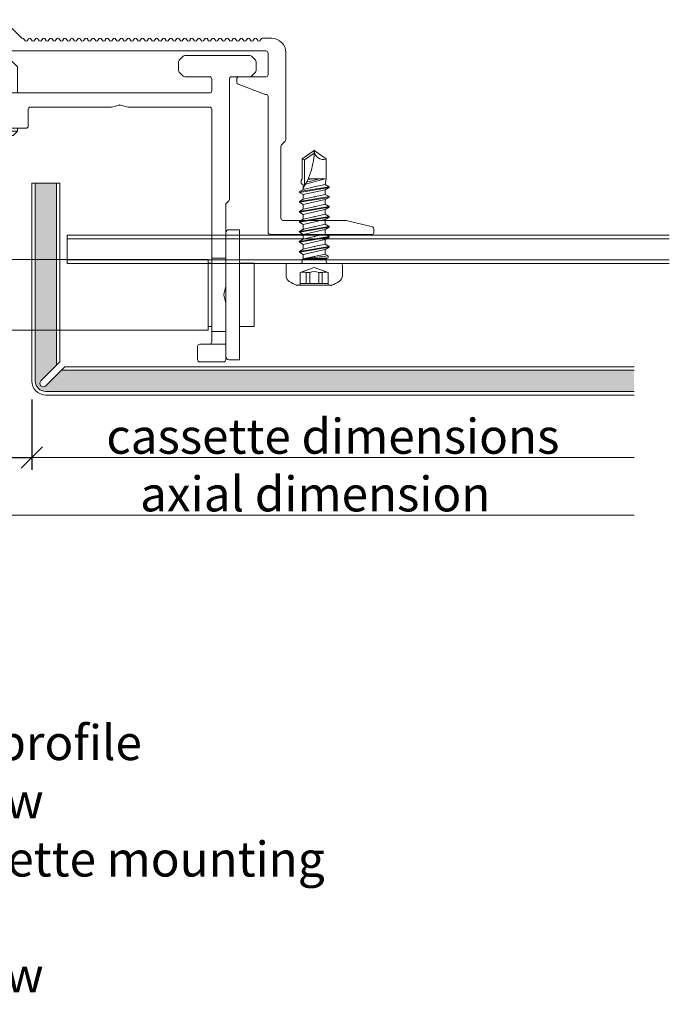
# Model space of a CAD drawing. Units: millimetres. Extents: x -1685 to 10873, y 4 to 6486.
# Drawn here: x 10706 to 10798, y 163 to 302 of the extents above; entities that cross this region are included whole.
import ezdxf

# ---------------------------------------------------------------- set-up
doc = ezdxf.new("R2010")
doc.units = ezdxf.units.MM
doc.linetypes.add('AUSGEZOGEN', pattern=[0])
doc.layers.get('Defpoints').update_dxf_attribs({"lineweight": 5})
for name, color, linetype, lineweight in [('Bemassung', 3, 'Continuous', 5), ('Fassadenbekleidung', 251, 'Continuous', 13), ('Fassadenbekleidung_Schraffur', 251, 'Continuous', 5), ('Fassadenschraube', 163, 'Continuous', 5), ('Legende_EN', 251, 'Continuous', 5), ('Profil-Y', 1, 'Continuous', 13), ('Systemhänger', 11, 'AUSGEZOGEN', 13)]:
    doc.layers.add(name, color=color, linetype=linetype, lineweight=lineweight)
doc.layers.add('Text_EN', color=7, linetype='Continuous')
doc.styles.get("Standard").update_dxf_attribs({"font": 'arial.ttf'})
doc.styles.add('Text-H3', font='arial.ttf', dxfattribs={"height": 3})
doc.dimstyles.new('ISO-25', dxfattribs={"dimtxt": 2.5, "dimasz": 3, "dimexe": 1.75, "dimexo": 0.625, "dimtad": 1, "dimtxsty": 'Standard', "dimblk": 'OBLIQUE', "dimcen": 2.5, "dimadec": 0, "dimazin": 0, "dimtfac": 1, "dimtmove": 0, "dimatfit": 3, "dimfxl": 1, "dimarcsym": 0})

# ---------------------------------------------------------------- blocks, each defined once
blk = doc.blocks.new('_Oblique')
at = {"color": 0, "linetype": 'ByBlock', "lineweight": -2}
blk.add_line((-0.5, -0.5), (0.5, 0.5), dxfattribs=at)
blk = doc.blocks.new('*D167')
at = {"layer": 'Bemassung', "color": 0, "lineweight": -2, "transparency": 16777216}
for p, q in [((10697.39164563804, 248.2377876754582), (10697.39164563804, 238.2655920032122)), ((10707.39164563804, 248.2377876754582), (10707.39164563804, 238.2655920032122)), ((10697.39164563804, 240.0155920032122), (10707.39164563804, 240.0155920032122))]:
    blk.add_line(p, q, dxfattribs=at)
at = {"layer": 'Defpoints', "color": 0, "transparency": 16777216}
for p in [(10697.39164563804, 248.8627876754582), (10707.39164563804, 248.8627876754582), (10707.39164563804, 240.0155920032122)]:
    blk.add_point(p, dxfattribs=at)
at = {"layer": 'Bemassung', "color": 0, "lineweight": -2, "transparency": 16777216, "xscale": 3, "yscale": 3, "zscale": 3, "rotation": 180}
blk.add_blockref('_Oblique', (10697.39164563804, 240.0155920032122), dxfattribs=at)
at = {"layer": 'Bemassung', "color": 0, "lineweight": -2, "transparency": 16777216, "xscale": 3, "yscale": 3, "zscale": 3}
blk.add_blockref('_Oblique', (10707.39164563804, 240.0155920032122), dxfattribs=at)
blk = doc.blocks.new('A$C15660dd0')
at = {"layer": 'Profil-Y'}
for p, q in [((3.5126925564673, 1.887307443441017), (0.9688865426087432, 4.431113457299688)), ((3.969230769209389, 1.553846153918897), (3.93076923074932, 1.646153846221779)), ((4.469230769209389, 1.646153846225587), (4.43076923074932, 1.55384615391543)), ((4.969230769211208, 1.553846153916112), (4.93076923074932, 1.646153846229055)), ((5.469230769211208, 1.646153846228316), (5.43076923074932, 1.55384615391543)), ((5.969230769209389, 1.553846153918897), (5.93076923074932, 1.646153846229055)), ((6.469230769209389, 1.646153846225587), (6.43076923074932, 1.553846153922706)), ((6.969230769211208, 1.553846153923445), (6.93076923074932, 1.646153846229055)), ((7.469230769211208, 1.646153846228316), (7.43076923074932, 1.553846153922706)), ((7.969230769209389, 1.553846153926116), (7.93076923074932, 1.646153846229055)), ((8.469230769209389, 1.646153846232863), (8.43076923074932, 1.553846153922706)), ((8.969230769211208, 1.553846153923445), (8.93076923074932, 1.646153846236331)), ((9.469230769211208, 1.646153846235592), (9.43076923074932, 1.553846153922706)), ((9.969230769209389, 1.553846153926116), (9.93076923074932, 1.646153846236331)), ((10.46923076920939, 1.646153846232863), (10.43076923074932, 1.553846153929982)), ((10.96923076921121, 1.553846153930721), (10.93076923074932, 1.646153846236331)), ((11.46923076921121, 1.646153846235592), (11.43076923074932, 1.553846153929982)), ((11.96923076920939, 1.553846153933392), (11.93076923074932, 1.646153846236331)), ((12.46923076920939, 1.646153846240139), (12.43076923074932, 1.553846153929982)), ((12.96923076921121, 1.553846153930721), (12.93076923074932, 1.646153846243607)), ((13.46923076921121, 1.646153846242811), (13.43076923074932, 1.553846153929982)), ((13.96923076920939, 1.553846153933392), (13.93076923074932, 1.646153846243607)), ((14.46923076920939, 1.646153846240139), (14.43076923074932, 1.553846153937258)), ((14.96923076921121, 1.553846153937997), (14.93076923074932, 1.646153846243607)), ((15.46923076921121, 1.646153846242811), (15.43076923074932, 1.553846153937258)), ((15.96923076920939, 1.553846153940668), (15.93076923074932, 1.646153846243607)), ((16.46923076920939, 1.646153846247415), (16.43076923074932, 1.553846153937258)), ((16.96923076921121, 1.553846153937997), (16.93076923074932, 1.646153846250883)), ((17.46923076921121, 1.646153846250087), (17.43076923074932, 1.553846153937258)), ((17.96923076920939, 1.553846153940668), (17.93076923074932, 1.646153846250883)), ((18.46923076920939, 1.646153846247415), (18.43076923074932, 1.553846153944534)), ((18.96923076921121, 1.553846153945216), (18.93076923074932, 1.646153846250883)), ((19.46923076921121, 1.646153846250087), (19.43076923074932, 1.553846153944534)), ((19.96923076920939, 1.553846153947944), (19.93076923074932, 1.646153846250883)), ((20.46923076920939, 1.646153846254691), (20.43076923074932, 1.553846153944534)), ((20.96923076921121, 1.553846153945216), (20.93076923074932, 1.646153846258159)), ((21.46923076921121, 1.64615384625742), (21.43076923074932, 1.553846153944534)), ((21.96923076920939, 1.553846153947944), (21.93076923074932, 1.646153846258159)), ((22.46923076920939, 1.646153846254691), (22.43076923074932, 1.55384615395181)), ((22.96923076921121, 1.553846153952492), (22.93076923074932, 1.646153846258159)), ((23.46923076921121, 1.64615384625742), (23.43076923074932, 1.55384615395181)), ((23.96923076920939, 1.553846153955277), (23.93076923074932, 1.646153846258159)), ((24.46923076920939, 1.646153846261967), (24.43076923074932, 1.55384615395181)), ((24.96923076921121, 1.553846153952492), (24.93076923074932, 1.646153846265435)), ((25.46923076921121, 1.646153846264696), (25.43076923074932, 1.55384615395181)), ((25.96923076920939, 1.553846153955277), (25.93076923074932, 1.646153846265435)), ((26.46923076920939, 1.646153846261967), (26.43076923074932, 1.553846153959086)), ((26.96923076921121, 1.553846153959825), (26.93076923074932, 1.646153846265435)), ((27.46923076921121, 1.646153846264696), (27.43076923074932, 1.553846153959086)), ((27.96923076920939, 1.553846153962496), (27.93076923074932, 1.646153846265435)), ((28.46923076920939, 1.646153846269243), (28.43076923074932, 1.553846153959086)), ((28.96923076921121, 1.553846153959825), (28.93076923074932, 1.646153846272711)), ((29.46923076921121, 1.646153846271972), (29.43076923074932, 1.553846153959086)), ((29.96923076920939, 1.553846153962496), (29.93076923074932, 1.646153846272711)), ((30.46923076920939, 1.646153846269243), (30.43076923074932, 1.553846153966361)), ((30.96923076921121, 1.5538461539671), (30.93076923074932, 1.646153846272711)), ((31.46923076921121, 1.646153846271915), (31.43076923074932, 1.553846153966361)), ((31.96923076920939, 1.553846153969772), (31.93076923074932, 1.646153846272711)), ((32.46923076920939, 1.646153846276519), (32.43076923074932, 1.553846153966361)), ((32.96923076921121, 1.5538461539671), (32.93076923074932, 1.646153846279987)), ((33.46923076921121, 1.646153846279191), (33.43076923074932, 1.553846153966361)), ((33.96923076920939, 1.553846153969772), (33.93076923074932, 1.646153846279987)), ((34.46923076920939, 1.646153846276519), (34.43076923074932, 1.553846153973637)), ((34.96923076921121, 1.553846153974376), (34.93076923074932, 1.646153846279987)), ((35.46923076921121, 1.646153846279191), (35.43076923074932, 1.553846153973637)), ((35.96923076920939, 1.553846153977048), (35.93076923074932, 1.646153846279987)), ((36.46923076920939, 1.646153846283795), (36.43076923074932, 1.553846153973637)), ((36.96923076921121, 1.553846153974376), (36.93076923074932, 1.646153846287262)), ((37.46923076921121, 1.646153846286467), (37.43076923074932, 1.553846153973637)), ((38.99999999996817, 1.800000000131348), (37.69999999997981, 1.800000000131348)), ((-38.19999999998436, 2.842170943040401e-14), (38.19999999998345, -2.842170943040401e-14)), ((38.49999999996817, -3.350000000001813), (38.49999999996817, -0.3000000019787592)), ((40.99999999996817, -0.1999999998686519), (40.99999999996817, -12.5757359311535)), ((34.04999999996835, -4.442099859552371), (34.04999999996835, -3.950000000001779)), ((34.34999999996762, -3.650000000001768), (38.19999999996799, -3.650000000001768)), ((34.24466296749142, -4.722998612823091), (37.99906334202296, -6.130898753272476)), ((38.19999999996799, -6.150000000001768), (38.10440037450007, -6.150000000001768)), ((38.49999999996817, -25.70000000000314), (38.49999999996817, -6.450000000001779)), ((40.29999999996835, -13.52426406857737), (40.29999999996835, -23.70000000000314)), ((40.3878679656118, -13.31213203422138), (40.9121320343238, -12.78786796550943)), ((40.59999999996762, -24.00000000000315), (49.46306831228321, -24.00000000000315)), ((53.27276068747869, -24.9431901718809), (49.53582899979392, -24.00895724995954)), ((53.19999999996799, -26.00000000000315), (38.79999999996835, -26.00000000000315)), ((53.49999999996817, -25.23423292192447), (53.49999999996817, -25.7000000000032))]:
    blk.add_line(p, q, dxfattribs=at)
for centre, radius, start, end in [((3.724824590823118, 2.099439477797006), 0.3000000000000108, 224.9999999999942, 267.413040607642), ((3.699999999979809, 1.550000000065694), 0.2500000000001724, 22.61986494850391, 87.41304060764197), ((4.199999999979809, 1.650000000071515), 0.2500000000002284, 202.6198649477207, 337.3801350514901), ((4.699999999979809, 1.55000000007297), 0.2500000000001805, 22.61986494850391, 157.3801350522687), ((5.199999999979809, 1.650000000071515), 0.2500000000002266, 202.6198649484012, 337.3801350514901), ((5.699999999979809, 1.55000000007297), 0.2500000000001771, 22.61986494850391, 157.3801350516018), ((6.199999999979809, 1.650000000071515), 0.250000000000228, 202.6198649477207, 337.3801350530579), ((6.699999999979809, 1.55000000007297), 0.2500000000001805, 22.61986494850391, 157.3801350522687), ((7.199999999979809, 1.650000000078791), 0.2500000000002318, 202.6198649483982, 337.3801350514901), ((7.699999999979809, 1.55000000007297), 0.2500000000001822, 22.61986494850391, 157.3801350515988), ((8.19999999997981, 1.650000000078791), 0.2500000000002301, 202.6198649477207, 337.3801350514901), ((8.69999999997981, 1.550000000080246), 0.2500000000001805, 22.61986494850391, 157.3801350522687), ((9.19999999997981, 1.650000000078791), 0.2500000000002184, 202.6198649484012, 337.3801350514901), ((9.69999999997981, 1.550000000080246), 0.2500000000001771, 22.61986494850391, 157.3801350516018), ((10.19999999997981, 1.650000000078791), 0.2500000000002331, 202.6198649477207, 337.3801350530534), ((10.69999999997981, 1.550000000080246), 0.2500000000001788, 22.61986494850391, 157.3801350522687), ((11.19999999997981, 1.650000000086067), 0.2500000000002301, 202.6198649483982, 337.3801350514901), ((11.69999999997981, 1.550000000080246), 0.2500000000001788, 22.61986494850391, 157.3801350516018), ((12.19999999997981, 1.650000000086067), 0.2500000000002318, 202.6198649477238, 337.3801350514901), ((12.69999999997981, 1.550000000087522), 0.2500000000001755, 22.61986494850391, 157.3801350522793), ((13.19999999997981, 1.650000000086067), 0.2500000000002284, 202.6198649483982, 337.3801350514901), ((13.69999999997981, 1.550000000087522), 0.2500000000001788, 22.61986494850391, 157.3801350516018), ((14.19999999997981, 1.650000000086067), 0.2500000000002331, 202.6198649477207, 337.3801350530534), ((14.69999999997981, 1.550000000087522), 0.2500000000001788, 22.61986494850391, 157.3801350522687), ((15.19999999997981, 1.650000000093343), 0.2500000000002284, 202.6198649483982, 337.3801350514901), ((15.69999999997981, 1.550000000087522), 0.2500000000001755, 22.61986494850391, 157.3801350516048), ((16.19999999997981, 1.650000000093343), 0.2500000000002301, 202.6198649477207, 337.3801350514901), ((16.69999999997981, 1.550000000094798), 0.2500000000001771, 22.61986494850391, 157.3801350522793), ((17.19999999997981, 1.650000000093343), 0.2500000000002284, 202.6198649483982, 337.3801350514901), ((17.69999999997981, 1.550000000094798), 0.2500000000001805, 22.61986494850391, 157.3801350516018), ((18.19999999997981, 1.650000000093343), 0.2500000000002263, 202.6198649477207, 337.3801350530579), ((18.69999999997981, 1.550000000094798), 0.2500000000001805, 22.61986494850391, 157.3801350522687), ((19.19999999997981, 1.650000000100619), 0.2500000000002301, 202.6198649483982, 337.3801350514901), ((19.69999999997981, 1.550000000094798), 0.2500000000001771, 22.61986494850391, 157.3801350516018), ((20.19999999997981, 1.650000000100619), 0.2500000000002184, 202.6198649477207, 337.3801350514901), ((20.69999999997981, 1.550000000102074), 0.2500000000001822, 22.61986494850391, 157.3801350522687), ((21.19999999997981, 1.650000000100619), 0.2500000000002202, 202.6198649483982, 337.3801350514901), ((21.69999999997981, 1.550000000102074), 0.2500000000001805, 22.61986494850391, 157.3801350515988), ((22.19999999997981, 1.650000000100619), 0.2500000000002365, 202.6198649477238, 337.3801350530534), ((22.69999999997981, 1.550000000102074), 0.2500000000001874, 22.61986494850992, 157.3801350522762), ((23.19999999997981, 1.650000000107894), 0.2500000000002168, 202.6198649483937, 337.3801350514826), ((23.69999999997981, 1.550000000102074), 0.2500000000001737, 22.61986494850391, 157.3801350516018), ((24.19999999997981, 1.650000000107894), 0.2500000000002184, 202.6198649477207, 337.3801350514826), ((24.69999999997981, 1.55000000010935), 0.2500000000001839, 22.61986494850391, 157.3801350522687), ((25.19999999997981, 1.650000000107894), 0.2500000000002219, 202.6198649483937, 337.3801350514901), ((25.69999999997981, 1.55000000010935), 0.2500000000001771, 22.61986494850391, 157.3801350516063), ((26.19999999997981, 1.650000000107894), 0.2500000000002315, 202.6198649477207, 337.3801350530579), ((26.69999999997981, 1.55000000010935), 0.2500000000001789, 22.61986494850391, 157.3801350522762), ((27.19999999997981, 1.65000000011517), 0.2500000000002168, 202.6198649483982, 337.3801350514961), ((27.69999999997981, 1.55000000010935), 0.2500000000001874, 22.61986494850992, 157.3801350515988), ((28.19999999997981, 1.65000000011517), 0.2500000000002202, 202.6198649477207, 337.3801350514826), ((28.69999999997981, 1.550000000116626), 0.2500000000001822, 22.61986494850391, 157.3801350522687), ((29.19999999997981, 1.65000000011517), 0.2500000000002168, 202.6198649483982, 337.3801350514961), ((29.69999999997981, 1.550000000116626), 0.2500000000001805, 22.61986494850391, 157.3801350516063), ((30.19999999997981, 1.65000000011517), 0.2500000000002349, 202.6198649477207, 337.3801350530534), ((30.69999999997981, 1.550000000116626), 0.2500000000001822, 22.61986494850391, 157.3801350522687), ((31.19999999997981, 1.650000000122446), 0.2500000000002184, 202.6198649483982, 337.3801350514826), ((31.69999999997981, 1.550000000116626), 0.2500000000001805, 22.61986494850391, 157.3801350515988), ((32.19999999997981, 1.650000000122446), 0.2500000000002184, 202.6198649477207, 337.3801350514826), ((32.69999999997981, 1.550000000123902), 0.2500000000001857, 22.61986494850992, 157.3801350522793), ((33.19999999997981, 1.650000000122446), 0.2500000000002184, 202.6198649483982, 337.3801350514826), ((33.69999999997981, 1.550000000123902), 0.2500000000001755, 22.61986494850391, 157.3801350516018), ((34.19999999997981, 1.650000000122446), 0.2500000000002349, 202.6198649477207, 337.3801350530534), ((34.69999999997981, 1.550000000123902), 0.2500000000001771, 22.61986494850391, 157.3801350522762), ((35.19999999997981, 1.650000000129722), 0.2500000000002236, 202.6198649483982, 337.3801350514961), ((35.69999999997981, 1.550000000123902), 0.2500000000001755, 22.61986494850391, 157.3801350516018), ((36.19999999997981, 1.650000000129722), 0.2500000000002133, 202.6198649477238, 337.3801350514961), ((36.69999999997981, 1.550000000131178), 0.2500000000001822, 22.61986494850391, 157.3801350522762), ((37.19999999997981, 1.650000000129722), 0.2500000000002133, 202.6198649483982, 337.3801350514961), ((37.69999999997981, 1.550000000131178), 0.2500000000001812, 90.00000000005213, 157.3801350516018), ((38.99999999996817, -0.1999999998686519), 1.999999999999988, 0, 90), ((38.19999999996799, -0.3000000019787592), 0.2999999999999936, 0, 89.99999999702972), ((34.34999999996762, -3.950000000001779), 0.2999999999999758, 90, 180), ((38.19999999996799, -3.350000000001813), 0.2999999999999847, 270, 0), ((34.34999999996762, -4.442099859552371), 0.2999999999999489, 180, 249.4439547804255), ((38.10440037450007, -5.85000000000187), 0.299999999999907, 249.4439547804255, 270), ((38.19999999996799, -6.450000000001779), 0.2999999999999758, 0, 90), ((40.59999999996762, -13.52426406857737), 0.2999999999999731, 135.0000000000057, 180), ((40.69999999996799, -12.5757359311535), 0.2999999999999581, 315.0000000000057, 0), ((40.59999999996762, -23.70000000000314), 0.2999999999999936, 180, 270), ((49.46306831228321, -24.300000000003), 0.2999999999998521, 75.96375653203955, 90), ((53.19999999996799, -25.23423292192442), 0.2999999999999737, 0, 75.96375653209327), ((38.79999999996835, -25.7000000000032), 0.2999999999999886, 180, 270), ((53.19999999996799, -25.7000000000032), 0.2999999999999758, 270, 0)]:
    blk.add_arc(centre, radius, start, end, dxfattribs=at)
blk = doc.blocks.new('A$Cfb80a619')
at = {"layer": 'Systemhänger'}
for p, q in [((-0.75, 2.273736754432321e-13), (-3.000000000001819, -2.249999999995794)), ((-0.75, 2.273736754432321e-13), (0.75, -2.273736754432321e-13)), ((-36.13786796564455, -0.7378679656468421), (-36.71213203435582, -1.312132034358342)), ((-26.67426406867617, -0.6500000000042974), (-35.92573593128873, -0.6500000000027057)), ((-25.88786796560817, -1.312132034359934), (-26.46213203432035, -0.7378679656484337)), ((0.75, -2.273736754432321e-13), (2.999999999997272, -2.250000000014438)), ((26.46213203432126, -0.7378679656536633), (25.88786796560998, -1.312132034365163)), ((35.92573593128964, -0.6500000000097543), (26.67426406867708, -0.650000000009527)), ((36.71213203435764, -1.312132034365391), (36.13786796564636, -0.7378679656536633)), ((-36.80000000000018, -1.524264068714388), (-36.80000000000018, -2.775735931290114)), ((-25.7999999999638, -2.775735931290114), (-25.7999999999638, -1.524264068716207)), ((-3.000000000001819, -2.249999999995794), (-3.000000000004547, -5.949999999999704)), ((2.999999999997272, -2.250000000014438), (2.999999999997272, -5.950000000000387)), ((25.79999999996562, -1.524264068720981), (25.79999999996471, -2.775735931295117)), ((36.80000000000109, -2.775735931297163), (36.80000000000109, -1.524264068721436)), ((-36.71213203435582, -2.987867965645933), (-36.13786796564455, -3.562132034357887)), ((-35.92573593128873, -3.650000000001796), (-33.29999999994288, -3.650000000001114)), ((-32.99999999994361, -3.950000000001069), (-32.99999999994452, -21.02573593130035)), ((-30.49999999996908, -5.649999999997021), (-30.49999999996908, -3.950000000001069)), ((-30.1999999999689, -3.650000000001114), (-26.67426406867526, -3.650000000001796)), ((-26.46213203431944, -3.562132034357887), (-25.88786796560817, -2.98786796564616)), ((25.88786796560908, -2.987867965651162), (26.46213203432126, -3.562132034363117)), ((26.67426406867708, -3.650000000007026), (30.1999999999698, -3.650000000007026)), ((30.49999999996999, -3.95000000000698), (30.49999999996908, -5.650000000002933)), ((32.9999999999427, -21.02573593130671), (32.99999999994361, -3.950000000007435)), ((33.2999999999447, -3.650000000007708), (35.92573593128873, -3.650000000008845)), ((36.13786796564546, -3.562132034364708), (36.71213203435673, -2.987867965652981)), ((-1.249999999999091, -5.949999999999932), (-30.1999999999689, -5.949999999997203)), ((-0.07423942329296551, -6.240669069611727), (-1.175760576705215, -5.959330930388091)), ((1.175760576706125, -5.959330930388091), (0.07423942329296551, -6.240669069611499)), ((30.1999999999698, -5.950000000002888), (1.249999999999091, -5.950000000000159)), ((-30.49999999994543, -29.35000000000048), (-30.49999999994361, -8.24999999999693)), ((-30.19999999994343, -7.949999999996976), (-18.7499999999709, -7.949999999996976)), ((-18.67576057667793, -7.940669069609271), (-17.57423942326386, -7.659330930386545)), ((-17.42576057667884, -7.659330930386545), (-16.32423942326659, -7.940669069610863)), ((-16.24999999997272, -7.94999999999925), (-4.799999999999272, -7.949999999999477)), ((-4.5, -8.249999999999432), (-4.5, -10.64999999999975)), ((4.5, -10.65000000000066), (4.5, -8.250000000000341)), ((4.799999999999272, -7.950000000000387), (16.24999999997181, -7.950000000000387)), ((16.32423942326568, -7.940669069612454), (17.42576057667793, -7.659330930389956)), ((17.57423942326386, -7.659330930389956), (18.67576057667611, -7.940669069614273)), ((18.74999999996999, -7.95000000000266), (30.19999999994252, -7.950000000002888)), ((30.4999999999427, -8.250000000002842), (30.49999999995816, -29.35000000000844)), ((-4.200000000000728, -10.94999999999993), (-0.4472135948326468, -10.94999999999925)), ((-3.000000000005457, -10.9499999999997), (-3.000000000004547, -11.38654999999881)), ((0.4472135948326468, -10.94999999999948), (4.199999999999818, -10.95000000000084)), ((2.999999999995453, -10.95000000000039), (2.999999999995453, -11.38655000000108)), ((-3.000000000004547, -11.38654999999881), (2.999999999995453, -11.38655000000108)), ((-2.386550000004718, -11.99999999999909), (-3.000000000004547, -11.38654999999881)), ((2.386549999994713, -12.00000000000091), (-2.386550000004718, -11.99999999999909)), ((2.386549999994713, -12.00000000000091), (2.999999999995453, -11.38655000000108)), ((-32.91213203431289, -21.23786796564434), (-32.58786796563436, -21.56213203436039)), ((-32.50000000000182, -21.77426406870438), (-32.50000000000273, -29.35000000000025)), ((32.49999999999818, -29.35000000000866), (32.49999999999909, -21.77426406871052)), ((32.58786796563163, -21.56213203436653), (32.91213203431016, -21.23786796565071)), ((-34.43000000000211, -25.33000000001039), (-34.43000000000393, -43.77000000001033)), ((-32.95000000000255, -25.3300000000105), (-34.43000000000211, -25.33000000001039)), ((32.94999999999891, -25.33000000001914), (34.42999999999847, -25.33000000001937)), ((34.42999999999665, -43.77000000001942), (34.42999999999847, -25.33000000001937)), ((-36.49999999999727, -30.05000000001007), (-36.49999999999909, -39.05000000001007)), ((-36.49999999999727, -30.05000000001007), (-34.43000000000211, -30.0500000000103)), ((-32.50000000000273, -29.35000000000025), (-30.49999999994543, -29.35000000000048)), ((-32.50000000000364, -33.30000000000905), (-32.50000000000273, -29.35000000000457)), ((-30.49999999994543, -29.35000000000491), (-30.49999999994634, -39.75000000000489)), ((-30.49999999994543, -30.05000000001098), (-30.00000000004093, -30.05000000001098)), ((-30.00000000004184, -29.55000000006294), (-30.00000000003365, -39.55000000006294)), ((29.99999999995816, -29.55000000001871), (-30.00000000004184, -29.55000000006294)), ((29.99999999996635, -39.55000000001871), (29.99999999995816, -29.55000000001871)), ((29.99999999995907, -30.05000000001871), (30.49999999993634, -30.05000000001894)), ((30.49999999995816, -29.35000000000844), (32.49999999999818, -29.35000000000866)), ((30.49999999994361, -39.75000000001285), (30.49999999993543, -29.35000000001287)), ((32.49999999999818, -29.35000000001321), (32.49999999999818, -33.30000000001553)), ((34.42999999999847, -30.05000000001939), (36.50000000000273, -30.05000000001962)), ((36.50000000000091, -39.05000000001962), (36.50000000000273, -30.05000000001962)), ((-32.50000000000273, -33.30000000001098), (-32.50000000000273, -35.80000000000871)), ((-32.20933093039093, -34.47576057671483), (-32.49066906961434, -33.37423942330213)), ((32.49066906960979, -33.3742394233094), (32.20933093038639, -34.47576057672165)), ((32.49999999999727, -35.80000000001519), (32.49999999999818, -33.30000000001746)), ((-32.49066906961434, -35.7257605767129), (-32.20933093039093, -34.62423942330065)), ((32.20933093038639, -34.62423942330759), (32.49066906960979, -35.72576057672029)), ((-32.50000000000273, -39.75000000000466), (-32.50000000000273, -35.80000000000678)), ((32.49999999999727, -35.80000000001326), (32.49999999999727, -39.75000000001307)), ((-36.49999999999909, -39.05000000001007), (-34.43000000000302, -39.0500000000103)), ((-30.49999999994634, -39.05000000001087), (-30.00000000003456, -39.05000000001098)), ((29.99999999996544, -39.05000000001871), (30.4999999999427, -39.05000000001883)), ((34.42999999999756, -39.05000000001939), (36.50000000000091, -39.05000000001962)), ((-32.50000000000273, -39.7500000000008), (-32.50000000000273, -41.5500000000003)), ((-30.49999999994634, -39.75000000000102), (-32.50000000000273, -39.7500000000008)), ((-30.49999999994725, -41.25000000000261), (-30.49999999994634, -39.75000000000102)), ((29.99999999996635, -39.55000000001871), (-30.00000000003365, -39.55000000006294)), ((32.49999999999727, -39.75000000000921), (30.49999999996635, -39.75000000000898)), ((30.49999999996635, -39.75000000000898), (30.49999999996726, -41.25000000000853)), ((32.49999999999636, -41.55000000000871), (32.49999999999727, -39.75000000000921)), ((-32.50000000000273, -41.5500000000003), (-32.50000000000273, -43.7500000000025)), ((-32.50000000000273, -41.5500000000003), (-30.19999999997253, -41.55000000000246)), ((-28.80000000000291, -41.55000000000257), (-30.19999999997253, -41.55000000000246)), ((-28.50000000000364, -43.75000000000261), (-28.50000000000364, -41.85000000000252)), ((28.49999999999818, -41.85000000000798), (28.49999999999727, -43.75000000000807)), ((30.19999999996708, -41.55000000000825), (28.79999999999745, -41.55000000000814)), ((30.19999999996708, -41.55000000000825), (32.49999999999636, -41.55000000000871)), ((32.49999999999636, -43.75000000000875), (32.49999999999636, -41.55000000000871)), ((-32.95000000000346, -43.77000000001055), (-34.43000000000393, -43.77000000001033)), ((-32.20000000000255, -44.05000000000257), (-28.80000000000382, -44.05000000000257)), ((28.79999999999745, -44.05000000000814), (32.19999999999618, -44.05000000000871)), ((32.94999999999709, -43.77000000001919), (34.42999999999665, -43.77000000001942))]:
    blk.add_line(p, q, dxfattribs=at)
for centre, radius, start, end in [((-36.5, -1.524264068714388), 0.3000000000000013, 134.9999999999401, 180), ((-35.92573593128873, -0.9500000000026603), 0.3000000000000291, 90, 135.0000000000092), ((-26.67426406867617, -0.9500000000042519), 0.3000000000000045, 44.99999999999079, 90), ((-26.09999999996398, -1.524264068715979), 0.300000000000038, 0, 44.99999999999079), ((26.0999999999658, -1.524264068720981), 0.2999999999999542, 135.0000000000092, 180), ((26.67426406867708, -0.9500000000094815), 0.3000000000000025, 90, 135.0000000000092), ((35.92573593128964, -0.9500000000097089), 0.300000000000017, 44.99999999999079, 90), ((36.50000000071577, -1.524264069435844), 0.3000000000000114, 0, 45.0000001929933), ((-36.5, -2.775735931290114), 0.299999999999998, 180, 224.9999999999908), ((-26.09999999996398, -2.775735931290114), 0.2999999999999887, 314.9999999999401, 0), ((26.09999999996489, -2.775735931295117), 0.2999999999999936, 180, 225.0000000000599), ((36.50000000000091, -2.775735931297163), 0.3000000000000359, 315.0000000000092, 0), ((-35.92573593128873, -3.350000000001842), 0.3000000000000107, 224.9999999999908, 270), ((-33.29999999994288, -3.950000000001069), 0.2999999999999936, 0, 90), ((-30.1999999999689, -3.950000000001296), 0.3000000000000025, 90, 180), ((-26.67426406867526, -3.350000000001842), 0.2999999999999847, 270, 314.9999999999401), ((26.67426406867708, -3.350000000006844), 0.3000000000000295, 225.0000000000599, 270), ((30.1999999999698, -3.95000000000698), 0.2999999999999936, 0, 90), ((33.2999999999447, -3.950000000007435), 0.2999999999999936, 90, 180), ((35.92573593128873, -3.35000000000889), 0.3000000000000114, 270, 315.0000000000092), ((-30.1999999999689, -5.649999999997249), 0.3000000000000025, 180, 270), ((-1.249999999999091, -6.249999999999204), 0.2999999999994518, 75.67246062222586, 90), ((0, -5.950000000000841), 0.2999999999989102, 255.672460622387, 284.327539377613), ((1.249999999999091, -6.249999999999886), 0.2999999999998337, 90, 104.327539377613), ((30.1999999999698, -5.650000000002933), 0.299999999999998, 270, 0), ((-30.19999999994343, -8.249999999997158), 0.299999999999998, 90, 180), ((-18.7499999999709, -7.649999999997021), 0.3000000000001535, 269.9999999998957, 284.3275393775593), ((-17.49999999997181, -7.949999999997203), 0.2999999999988483, 75.67246062233328, 104.3275393775593), ((-16.24999999997181, -7.649999999999523), 0.2999999999996116, 255.6724606221184, 269.9999999999479), ((-4.799999999999272, -8.249999999999432), 0.3000000000000025, 0, 90), ((4.799999999999272, -8.250000000000341), 0.3000000000000003, 90, 180), ((16.24999999997272, -7.650000000000432), 0.300000000000118, 269.9999999998957, 284.3275393775593), ((17.4999999999709, -7.950000000000841), 0.2999999999990074, 75.67246062233328, 104.3275393775593), ((18.7499999999709, -7.650000000002933), 0.2999999999996105, 255.6724606221184, 269.9999999999479), ((30.19999999994252, -8.250000000002842), 0.3000000000000025, 0, 90), ((-4.200000000000728, -10.64999999999998), 0.3000000000000011, 180, 270), ((-0.4472135948326468, -10.6499999999993), 0.300000000000038, 270, 318.1896850616096), ((0, -11.05000000000007), 0.2999999999999919, 41.81031493839533, 138.189685061688), ((0.4472135948326468, -10.64999999999952), 0.3000000000000022, 221.8103149382336, 270), ((4.199999999999818, -10.65000000000066), 0.3000000000000025, 269.9999999998957, 0), ((-32.69999999994434, -21.02573593130057), 0.2999999999999936, 180, 224.9999999967482), ((-32.800000000002, -21.77426406870438), 0.3000000000000013, 0, 44.99999999674822), ((32.79999999999927, -21.77426406871052), 0.299999999999998, 135.0000000032518, 180), ((32.69999999994252, -21.02573593130671), 0.299999999999995, 315.0000000032518, 0), ((-32.95000000000255, -25.78000000001055), 0.4500000000000001, 0, 90), ((32.94999999999891, -25.78000000001919), 0.4500000000000001, 90, 180), ((-30.19999999997253, -41.25000000000261), 0.3, 180, 270), ((-28.80000000000291, -41.85000000000252), 0.299999999999998, 0, 90), ((28.79999999999745, -41.85000000000809), 0.299999999999998, 90, 180), ((30.19999999996708, -41.25000000000841), 0.3, 270, 0), ((-32.95000000000346, -43.32000000001051), 0.4500000000000001, 270, 0), ((-32.20000000000255, -43.75000000000261), 0.2999999999999936, 180, 270), ((-28.80000000000382, -43.75000000000261), 0.299999999999998, 270, 0), ((28.79999999999745, -43.75000000000819), 0.299999999999998, 180, 270), ((32.19999999999618, -43.75000000000875), 0.299999999999998, 270, 0), ((32.94999999999709, -43.32000000001915), 0.4500000000000001, 180, 270)]:
    blk.add_arc(centre, radius, start, end, dxfattribs=at)
for points in [[(-32.49066906961434, -33.37423942330213), (-32.49701110238948, -33.349408508887), (-32.50000000000273, -33.32412910506832), (-32.50000000000273, -33.30000000000905)], [(32.49999999999818, -33.30000000001553), (32.49999999999818, -33.32413656201095), (32.49701013266258, -33.34941230563754), (32.49066906960979, -33.3742394233094)], [(-32.50000000000273, -35.80000000000678), (-32.50000000000273, -35.77586343801136), (-32.49701013266804, -35.75058769438476), (-32.49066906961434, -35.72576057671279)], [(32.49066906960979, -35.72576057672029), (32.49701013266258, -35.75058769439181), (32.49999999999727, -35.77586343801806), (32.49999999999727, -35.80000000001326)]]:
    blk.add_open_spline(points, degree=3, dxfattribs=at)
for points, knots in [([(-32.20933093039093, -34.62423942330065), (-32.20300901830069, -34.59948728725374), (-32.20000000000346, -34.57421326730162), (-32.20000000000346, -34.52578673271387), (-32.2030090183016, -34.50051271276163), (-32.20933093039093, -34.47576057671483)], [0.1283755366355366, 0.1283755366355366, 0.1283755366355366, 0.1283755366355366, 0.1356395168236985, 0.1356395168236985, 0.1429034970118709, 0.1429034970118709, 0.1429034970118709, 0.1429034970118709]), ([(32.20933093038639, -34.47576057672165), (32.20300901829614, -34.50051271276868), (32.199999999998, -34.5257867327208), (32.199999999998, -34.57421326730844), (32.20300901829614, -34.59948728726056), (32.20933093038639, -34.62423942330759)], [0.0379491920864061, 0.0379491920864061, 0.0379491920864061, 0.0379491920864061, 0.04521317227456668, 0.04521317227456668, 0.05247715246273889, 0.05247715246273889, 0.05247715246273889, 0.05247715246273889])]:
    blk.add_open_spline(points, degree=3, knots=knots, dxfattribs=at)
blk = doc.blocks.new('A$Ca86135b0')
at = {"layer": 'Fassadenschraube', "linetype": 'ByBlock', "lineweight": -2}
for p, q in [((-0.25, 4), (-1.70561540000017, 4)), ((0, -3.75), (0, 3.75)), ((-3.099999999999909, -2.490000000000009), (-3.099999999999909, 2.490000000000009)), ((-1.300000000000182, 1.974999999999909), (-3.099999999999909, 1.974999999999909)), ((-2.849999999999909, -1.974999999999909), (-2.849999999999909, 1.974999999999909)), ((-0.5811588000001393, 0), (-1.300000000000182, 1.974999999999909)), ((0.5513181999999688, 1.694999999999936), (0.1999999999998181, 1.694999999999936)), ((0.6350339999999051, 1.549999999999955), (0.5513181999999688, 1.694999999999936)), ((1.280457599999863, 1.549999999999955), (0.6170894000001681, 1.549999999999955)), ((0.6412285999999767, -1.695000000000164), (0.6350339999999051, 1.549999999999955)), ((0.7999999999997272, -1.970000000000027), (0.6350339999999051, 1.549999999999955)), ((1.061658000000079, -1.970000000000027), (0.6350339999999051, 1.549999999999955)), ((1.304145199999766, -1.550000000000182), (0.6350339999999051, 1.549999999999955)), ((1.280457599999863, 1.549999999999955), (1.60377359999984, 2.1099999999999)), ((1.985457799999949, -1.550000000000182), (1.280457599999863, 1.549999999999955)), ((1.703773600000204, 2.1099999999999), (1.60377359999984, 2.1099999999999)), ((2.308773799999926, -2.110000000000127), (1.60377359999984, 2.1099999999999)), ((2.027089400000023, 1.549999999999955), (1.703773600000204, 2.1099999999999)), ((2.408773799999835, -2.110000000000127), (1.703773600000204, 2.1099999999999)), ((2.379589600000145, 0), (2.027089400000023, 1.549999999999955)), ((2.690457600000173, 1.549999999999955), (2.027089400000023, 1.549999999999955)), ((2.690457600000173, 1.549999999999955), (3.01377360000015, 2.1099999999999)), ((3.395457799999804, -1.550000000000182), (2.690457600000173, 1.549999999999955)), ((3.113773600000059, 2.1099999999999), (3.01377360000015, 2.1099999999999)), ((3.718773799999781, -2.110000000000127), (3.01377360000015, 2.1099999999999)), ((3.437089399999877, 1.549999999999955), (3.113773600000059, 2.1099999999999)), ((3.818773800000145, -2.110000000000127), (3.113773600000059, 2.1099999999999)), ((3.789589599999999, 0), (3.437089399999877, 1.549999999999955)), ((4.100457600000027, 1.549999999999955), (3.437089399999877, 1.549999999999955)), ((4.100457600000027, 1.549999999999955), (4.423773600000004, 2.1099999999999)), ((4.805457800000113, -1.550000000000182), (4.100457600000027, 1.549999999999955)), ((4.523773599999913, 2.1099999999999), (4.423773600000004, 2.1099999999999)), ((5.12877380000009, -2.110000000000127), (4.423773600000004, 2.1099999999999)), ((4.847089400000186, 1.549999999999955), (4.523773599999913, 2.1099999999999)), ((5.228773799999999, -2.110000000000127), (4.523773599999913, 2.1099999999999)), ((5.199589599999854, 0), (4.847089400000186, 1.549999999999955)), ((5.510457599999881, 1.549999999999955), (4.847089400000186, 1.549999999999955)), ((5.510457599999881, 1.549999999999955), (5.833773599999859, 2.1099999999999)), ((6.215457799999967, -1.550000000000182), (5.510457599999881, 1.549999999999955)), ((5.933773600000222, 2.1099999999999), (5.833773599999859, 2.1099999999999)), ((6.538773799999944, -2.110000000000127), (5.833773599999859, 2.1099999999999)), ((6.257089400000041, 1.549999999999955), (5.933773600000222, 2.1099999999999)), ((6.638773799999854, -2.110000000000127), (5.933773600000222, 2.1099999999999)), ((6.609589600000163, 0), (6.257089400000041, 1.549999999999955)), ((6.920457600000191, 1.549999999999955), (6.257089400000041, 1.549999999999955)), ((6.920457600000191, 1.549999999999955), (7.243773600000168, 2.1099999999999)), ((7.625457799999822, -1.550000000000182), (6.920457600000191, 1.549999999999955)), ((7.343773600000077, 2.1099999999999), (7.243773600000168, 2.1099999999999)), ((7.948773799999799, -2.110000000000127), (7.243773600000168, 2.1099999999999)), ((7.667089399999895, 1.549999999999955), (7.343773600000077, 2.1099999999999)), ((8.048773800000163, -2.110000000000127), (7.343773600000077, 2.1099999999999)), ((8.330457600000045, 1.549999999999955), (7.667089399999895, 1.549999999999955)), ((8.019589600000018, 0), (7.667089399999895, 1.549999999999955)), ((8.330457600000045, 1.549999999999955), (8.653773600000022, 2.1099999999999)), ((9.035457800000131, -1.550000000000182), (8.330457600000045, 1.549999999999955)), ((8.753773599999931, 2.1099999999999), (8.653773600000022, 2.1099999999999)), ((9.358773800000108, -2.110000000000127), (8.653773600000022, 2.1099999999999)), ((9.07708939999975, 1.549999999999955), (8.753773599999931, 2.1099999999999)), ((9.458773800000017, -2.110000000000127), (8.753773599999931, 2.1099999999999)), ((9.429589599999872, 0), (9.07708939999975, 1.549999999999955)), ((9.740457400000196, 1.549999999999955), (9.07708939999975, 1.549999999999955)), ((9.740457400000196, 1.549999999999955), (10.06377340000017, 2.1099999999999)), ((10.44545759999983, -1.550000000000182), (9.740457400000196, 1.549999999999955)), ((10.7687735999998, -2.110000000000127), (10.06377340000017, 2.1099999999999)), ((10.16377340000008, 2.1099999999999), (10.06377340000017, 2.1099999999999)), ((10.48708940000006, 1.549999999999955), (10.16377340000008, 2.1099999999999)), ((10.86877360000017, -2.110000000000127), (10.16377340000008, 2.1099999999999)), ((10.83958960000018, 0), (10.48708940000006, 1.549999999999955)), ((11.15045719999989, 1.549999999999955), (10.48708940000006, 1.549999999999955)), ((14.65347699999984, 1.399999999999864), (10.94217320000007, 1.399999999999864)), ((11.15045719999989, 1.549999999999955), (11.31211519999988, 1.829999999999927)), ((11.73543139999992, 1.829999999999927), (11.31211519999988, 1.829999999999927)), ((12, 1.699999999999818), (11.73543139999992, 1.829999999999927)), ((14.80964719999974, 1.699999999999818), (12, 1.699999999999818)), ((14.65347699999984, 1.399999999999864), (14.80964719999974, 1.699999999999818)), ((15.63376759999983, 0), (14.65347699999984, 1.399999999999864)), ((16, 0), (14.80964719999974, 1.699999999999818)), ((-1.300000000000182, 1.121540000000095), (-2.849999999999909, 1.121540000000095)), ((-1.300000000000182, 0.6406933999999183), (-2.849999999999909, 0.6406933999999183)), ((-1.300000000000182, 0.6406933999999183), (-1.300000000000182, 1.121540000000095)), ((-1.300000000000182, -1.974999999999909), (-0.5811588000001393, 0)), ((2.732089600000108, -1.550000000000182), (2.379589600000145, 0)), ((4.142089599999963, -1.550000000000182), (3.789589599999999, 0)), ((5.552089599999817, -1.550000000000182), (5.199589599999854, 0)), ((6.962089600000127, -1.550000000000182), (6.609589600000163, 0)), ((8.372089599999981, -1.550000000000182), (8.019589600000018, 0)), ((9.782089599999836, -1.550000000000182), (9.429589599999872, 0)), ((11.19208960000014, -1.550000000000182), (10.83958960000018, 0)), ((12, -1.536372400000118), (11.23878179999974, 1.229118399999834)), ((12, -0.7441100000000915), (11.51152559999991, 1.083793199999946)), ((12, 0.2463419999999132), (11.89089779999995, 0.8994067999999515)), ((12, -1.536372400000118), (12, 0.8500447999999778)), ((14.80964719999974, -1.700000000000045), (16, 0)), ((-1.300000000000182, -0.6406933999999183), (-2.849999999999909, -0.6406933999999183)), ((-1.300000000000182, -1.121540000000095), (-2.849999999999909, -1.121540000000095)), ((-1.300000000000182, -1.121540000000095), (-1.300000000000182, -0.6406933999999183)), ((-1.300000000000182, -1.974999999999909), (-3.099999999999909, -1.974999999999909)), ((0.6412285999999767, -1.695000000000164), (0.1999999999998181, -1.695000000000164)), ((0.7999999999997272, -1.970000000000027), (0.6412285999999767, -1.695000000000164)), ((1.061658000000079, -1.970000000000027), (0.7999999999997272, -1.970000000000027)), ((1.061658000000079, -1.970000000000027), (1.304145199999766, -1.550000000000182)), ((1.985457799999949, -1.550000000000182), (1.322089599999799, -1.550000000000182)), ((2.308773799999926, -2.110000000000127), (1.985457799999949, -1.550000000000182)), ((2.408773799999835, -2.110000000000127), (2.308773799999926, -2.110000000000127)), ((2.408773799999835, -2.110000000000127), (2.732089600000108, -1.550000000000182)), ((3.395457799999804, -1.550000000000182), (2.732089600000108, -1.550000000000182)), ((3.718773799999781, -2.110000000000127), (3.395457799999804, -1.550000000000182)), ((3.818773800000145, -2.110000000000127), (3.718773799999781, -2.110000000000127)), ((3.818773800000145, -2.110000000000127), (4.142089599999963, -1.550000000000182)), ((4.805457800000113, -1.550000000000182), (4.142089599999963, -1.550000000000182)), ((5.12877380000009, -2.110000000000127), (4.805457800000113, -1.550000000000182)), ((5.228773799999999, -2.110000000000127), (5.12877380000009, -2.110000000000127)), ((5.228773799999999, -2.110000000000127), (5.552089599999817, -1.550000000000182)), ((6.215457799999967, -1.550000000000182), (5.552089599999817, -1.550000000000182)), ((6.538773799999944, -2.110000000000127), (6.215457799999967, -1.550000000000182)), ((6.638773799999854, -2.110000000000127), (6.538773799999944, -2.110000000000127)), ((6.638773799999854, -2.110000000000127), (6.962089600000127, -1.550000000000182)), ((7.625457799999822, -1.550000000000182), (6.962089600000127, -1.550000000000182)), ((7.948773799999799, -2.110000000000127), (7.625457799999822, -1.550000000000182)), ((8.048773800000163, -2.110000000000127), (7.948773799999799, -2.110000000000127)), ((8.048773800000163, -2.110000000000127), (8.372089599999981, -1.550000000000182)), ((9.035457800000131, -1.550000000000182), (8.372089599999981, -1.550000000000182)), ((9.358773800000108, -2.110000000000127), (9.035457800000131, -1.550000000000182)), ((9.458773800000017, -2.110000000000127), (9.358773800000108, -2.110000000000127)), ((9.458773800000017, -2.110000000000127), (9.782089599999836, -1.550000000000182)), ((10.44545759999983, -1.550000000000182), (9.782089599999836, -1.550000000000182)), ((10.7687735999998, -2.110000000000127), (10.44545759999983, -1.550000000000182)), ((10.86877360000017, -2.110000000000127), (10.7687735999998, -2.110000000000127)), ((10.86877360000017, -2.110000000000127), (11.19208960000014, -1.550000000000182)), ((12, -1.700000000000045), (11.19208960000014, -1.550000000000182)), ((14.80964719999974, -1.700000000000045), (12, -1.700000000000045)), ((-0.25, -4), (-1.70561540000017, -4))]:
    blk.add_line(p, q, dxfattribs=at)
for centre, radius, start, end in [((2.904156799999782, 0), 6.5, 146.9442689999951, 157.4755950000052), ((-1.70561540000017, 3), 1, 90, 146.9442689999951), ((-0.25, 3.75), 0.25, 0, 90), ((-2.472431000000142, 1.548270000000002), 1.247675, 339.9999999999985, 20.00000000000148), ((0.1999999999998181, 1.894999999999982), 0.2, 180, 270), ((16, 9.836290399999825), 9.836290400000001, 237.3965830000084, 270), ((-2.544793999999911, 0), 1.4, 332.7651930000022, 27.2348069999978), ((-2.472431000000142, -1.548270000000002), 1.247675, 339.9999999999985, 20.00000000000148), ((16, -1.266747000000123), 1.266747, 90, 200.0000000000015), ((2.904156799999782, 0), 6.5, 202.5244049999948, 213.0557310000049), ((0.1999999999998181, -1.894999999999982), 0.2, 90, 180), ((-1.70561540000017, -3), 1, 213.0557310000049, 270), ((-0.25, -3.75), 0.25, 270, 0)]:
    blk.add_arc(centre, radius, start, end, dxfattribs=at)
for p in [(-3.099999999999909, 2.490000000000009), (3.113773600000059, 2.1099999999999), (3.437089399999877, 1.549999999999955), (4.51377360000015, 2.1099999999999), (4.847089400000186, 1.549999999999955), (10.69999999999982, 1.549999999999955), (0.9695895999998356, 0), (2.379589600000145, 0), (3.789589599999999, 0), (5.199589599999854, 0), (6.609589600000163, 0), (8.019589600000018, 0), (9.429589599999872, 0), (16, 0), (16, 0), (-3.099999999999909, -2.490000000000009), (3.818773800000145, -2.110000000000127), (5.228773799999999, -2.110000000000127)]:
    blk.add_point(p, dxfattribs=at)
blk = doc.blocks.new('A$Cb4326649')
at = {"layer": 'Fassadenbekleidung_Schraffur'}
h = blk.add_hatch(dxfattribs=at)
h.set_pattern_fill('DOTS', color=256, scale=10, angle=360)
h.set_pattern_definition([(360, (-4264.176364508297, -5886.899197338995), (0.3125000000000002, 0.625), [0, -0.625])])
h.paths.add_polyline_path([(209.4513292472002, 25.99999999999864), (206.4513292472002, 25.99999999999864), (206.4513292472002, 15.849999999999), (209.4513292472002, 15.849999999999)])
h.paths.add_polyline_path([(209.4513292472002, 15.849999999999), (206.4513292472002, 15.849999999999), (206.4513292472002, 5.949999999997544), (209.4513292472002, 5.949999999997544)])
edge = h.paths.add_edge_path()
edge.add_line((291.3008470240711, -3.500000000000455), (291.3008470240711, -0.5000000000006821))
edge.add_line((291.3008470240711, -0.5000000000006821), (210.1584360283905, -0.5000000000015916))
edge.add_line((210.1584360283905, -0.5000000000013642), (207.9513292472002, -2.707106781188031))
edge.add_arc((207.5977758566078, -2.353553390595152), 0.4999999999992805, 134.9999999999816, 314.99999999994475, ccw=False)
edge.add_line((207.2442224660153, -2.000000000002274), (209.4513292472002, 0.2071067811832563))
edge.add_line((209.4513292472002, 0.2071067811834837), (209.4513292472002, 5.949999999997544))
edge.add_line((209.4513292472002, 5.949999999997544), (206.4513292472002, 5.949999999997544))
edge.add_line((206.4513292472002, 5.949999999997544), (206.4513292472002, -2.000000000001819))
edge.add_arc((207.9513292471984, -2.000000000003183), 1.499999999998181, 180, 270.0000000001216)
edge.add_line((207.9513292472002, -3.500000000001364), (291.3008470240711, -3.500000000000455))
at = {"layer": 'Fassadenbekleidung', "flags": 128}
for points in [[(291.3008470240711, -4.000000000000682), (207.9513292472002, -4.000000000001364, -0.414213562373095), (205.9513292472002, -2.000000000001364), (205.9513292472002, 25.99999999999864), (209.9513292472002, 25.99999999999864), (209.9513292472002, 0.7071067811834837), (207.2442224660153, -2.000000000001364, 0.9999999999999999), (207.9513292472002, -2.707106781186212), (210.6584360283923, -1.364242052659392e-12), (291.3008470240711, -6.821210263296962e-13)], [(206.4513292472002, 25.99999999999864), (206.4513292472002, -2.000000000001364, 0.4142135623730951), (207.9513292472002, -3.500000000001364), (291.3008470240711, -3.500000000000682)]]:
    blk.add_lwpolyline(points, format="xyb", dxfattribs=at)
for points in [[(209.4513292472002, 25.99999999999864), (209.4513292472002, 0.2071067811834837)], [(296.3008470240657, 18.65000000003329), (210.9513292471947, 18.65000000003238), (210.9513292471947, 14.65000000003238), (296.3008470240657, 14.65000000003329)], [(296.3008470240657, 18.15000000003329), (210.9513292471947, 18.15000000003238), (210.9513292471947, 15.15000000003238), (296.3008470240657, 15.15000000003329)], [(210.1584360283923, -0.5000000000013642), (291.3008470240711, -0.5000000000006821)]]:
    blk.add_lwpolyline(points, dxfattribs=at)

msp = doc.modelspace()

# ---------------------------------------------------------------- linework, layer by layer
at = {"layer": 'Bemassung'}
for points in [[(10707.39164563804, 240.0155920032122), (10792.74116341491, 240.0155920032122)], [(10702.39164563804, 231.8442580039647), (10792.74116341491, 231.8442580039647)]]:
    msp.add_lwpolyline(points, dxfattribs=at)

# ---------------------------------------------------------------- block references
at = {"layer": 'Fassadenbekleidung'}
msp.add_blockref('A$Cb4326649', (10501.44031639084, 252.8627876754605), dxfattribs=at)
at = {"layer": 'Fassadenschraube', "rotation": 90}
msp.add_blockref('A$Ca86135b0', (10747.4231797942, 267.5127876754954), dxfattribs=at)
at = {"layer": 'Profil-Y'}
msp.add_blockref('A$C15660dd0', (10702.39164563807, 297.6127876754962), dxfattribs=at)
at = {"layer": 'Systemhänger'}
msp.add_blockref('A$Cfb80a619', (10702.39164563807, 297.6127876754962), dxfattribs=at)

# ---------------------------------------------------------------- texts
at = {"layer": 'Legende_EN', "char_height": 4.950000000000023, "attachment_point": 1, "style": 'Text-H3'}
for s, insert in [('vertical system profile', (10653.53499537871, 202.0794307590116)), ('self-drilling screw', (10653.53499537871, 193.8294307590116)), ('adapter for cassette mounting', (10653.53499537871, 185.5794307590116)), ('self-drilling screw', (10653.53499537871, 169.1638441287249))]:
    msp.add_mtext_dynamic_manual_height_columns(s, width=145.190320569549, gutter_width=1.100000000000005, heights=[0], dxfattribs=dict(at, insert=insert))
at = {"layer": 'Text_EN', "color": 3, "char_height": 4.95, "attachment_point": 5, "style": 'Text-H3'}
for s, insert in [('cassette dimensions', (10750.06640452647, 243.015592003203)), ('axial dimension', (10747.56640452647, 234.8442580039647))]:
    msp.add_mtext_dynamic_manual_height_columns(s, width=100, gutter_width=1, heights=[0], dxfattribs=dict(at, insert=insert))

# ---------------------------------------------------------------- dimensions: what is measured, and where the dimension line sits
at = {"layer": 'Bemassung'}
dim = msp.add_linear_dim(base=(10707.39164563804, 240.0155920032122), p1=(10697.39164563804, 248.8627876754582), p2=(10707.39164563804, 248.8627876754582), angle=180, text=' ', dimstyle='ISO-25', dxfattribs=at)
dim.commit()
dim.dimension.update_dxf_attribs({"geometry": '*D167', "text_midpoint": (10702.39164563804, 240.0155920032122), "dimtype": 160})

doc.saveas('drawing.dxf')
